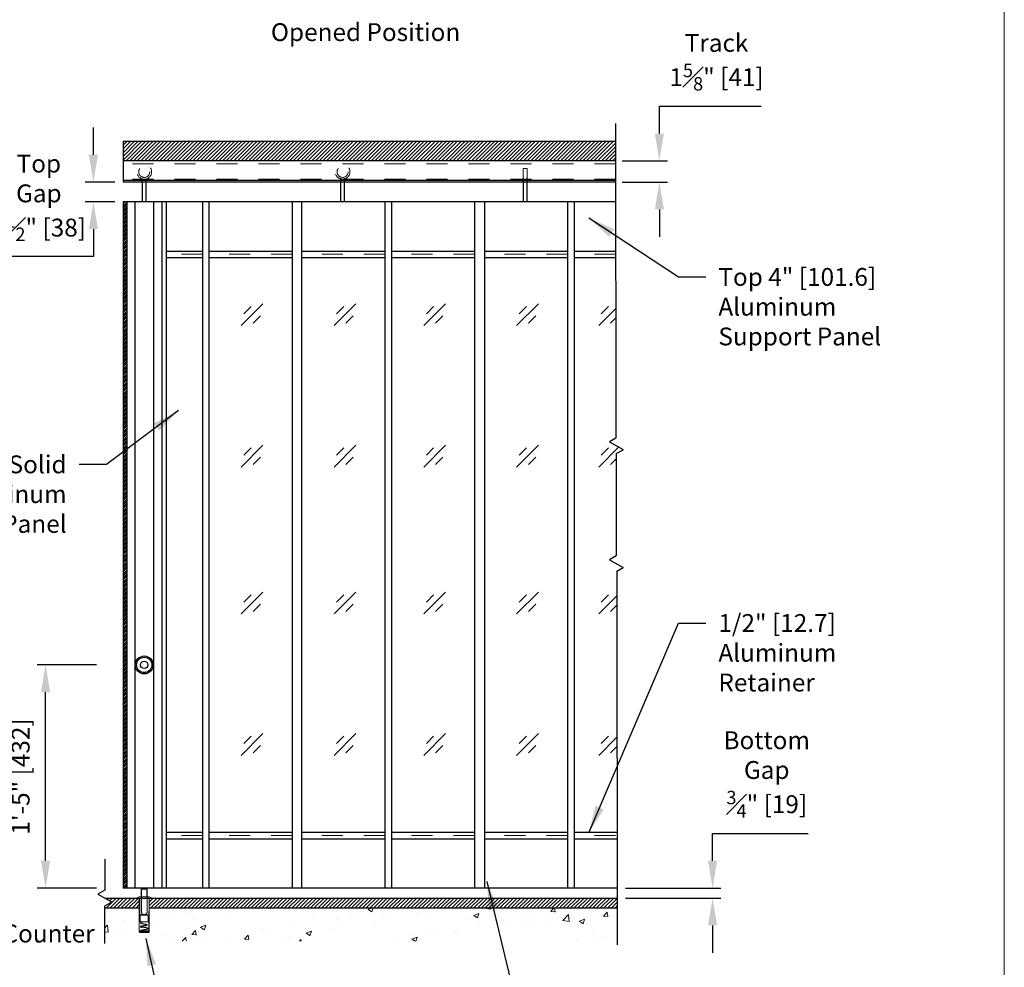
# Model space of a CAD drawing. Units: inches. Extents: x -0.6 to 8.1, y 0.2 to 10.8.
# Drawn here: x 3.4 to 8.1, y 2.7 to 7.2 of the extents above; entities that cross this region are included whole.
import ezdxf

# ---------------------------------------------------------------- set-up
doc = ezdxf.new("R2010")
doc.units = ezdxf.units.IN
doc.header["$MEASUREMENT"] = 0
doc.header["$PDSIZE"] = -1
doc.linetypes.add('HIDDEN', pattern=[0.075, 0.05, -0.025])
doc.styles.get("Standard").update_dxf_attribs({"font": 'GOTHIC.TTF'})
doc.dimstyles.new('Dynamic Standard', dxfattribs={"dimtxt": 0.085, "dimasz": 0.13, "dimexe": 0.03937, "dimexo": 0.03937, "dimgap": 0.06, "dimtad": 1, "dimtoh": 1, "dimdec": 3, "dimzin": 0, "dimdsep": 46, "dimlunit": 4, "dimtxsty": 'Standard', "dimcen": 0.09, "dimazin": 1, "dimtfac": 0.75, "dimtdec": 3, "dimtofl": 0, "dimtmove": 0, "dimatfit": 3, "dimfxl": 1, "dimfrac": 1, "dimtolj": 1, "dimtzin": 0, "dimarcsym": 0})

# ---------------------------------------------------------------- blocks, each defined once
blk = doc.blocks.new('*D7')
at = {"color": 0, "lineweight": -2, "transparency": 16777216}
for p, q in [((3.8033, 4.1401), (3.5218, 4.1401)), ((3.5612, 3.2076), (3.5612, 4.0101)), ((3.8033, 3.0776), (3.5218, 3.0776))]:
    blk.add_line(p, q, dxfattribs=at)
at = {"color": 0, "transparency": 16777216}
for points in [[(3.5395, 4.0101), (3.5829, 4.0101), (3.5612, 4.1401)], [(3.5395, 3.2076), (3.5829, 3.2076), (3.5612, 3.0776)]]:
    blk.add_solid(points, dxfattribs=at)
at = {"layer": 'Defpoints', "color": 0, "transparency": 16777216}
for p in [(3.5612, 4.1401), (3.8427, 4.1401), (3.8427, 3.0776)]:
    blk.add_point(p, dxfattribs=at)
at = {"color": 0, "transparency": 16777216, "insert": (3.3007, 3.6088), "char_height": 0.085, "attachment_point": 5, "rotation": 90}
blk.add_mtext('\\A1;Cylinder Mill Height\\PFrom Bottom Of Post\\P1\'-5" [432]', dxfattribs=at)
blk = doc.blocks.new('*D6')
at = {"color": 0, "lineweight": -2, "transparency": 16777216}
for p, q in [((6.7363, 3.2076), (6.7363, 3.3376)), ((6.7363, 3.3376), (7.1918, 3.3376)), ((6.3211, 3.0776), (6.7757, 3.0776)), ((6.3212, 3.0302), (6.7757, 3.0302)), ((6.7363, 2.9002), (6.7363, 2.7702))]:
    blk.add_line(p, q, dxfattribs=at)
at = {"color": 0, "transparency": 16777216}
for points in [[(6.7146, 3.2076), (6.758, 3.2076), (6.7363, 3.0776)], [(6.7146, 2.9002), (6.758, 2.9002), (6.7363, 3.0302)]]:
    blk.add_solid(points, dxfattribs=at)
at = {"layer": 'Defpoints', "color": 0, "transparency": 16777216}
for p in [(6.2817, 3.0776), (6.7363, 3.0776), (6.2818, 3.0302)]:
    blk.add_point(p, dxfattribs=at)
at = {"color": 0, "transparency": 16777216, "insert": (6.9941, 3.6186), "char_height": 0.085, "attachment_point": 5}
blk.add_mtext('\\A1;Bottom\\PGap\\P{\\H0.75x;\\S3#4;}" [19]', dxfattribs=at)
blk = doc.blocks.new('*D8')
at = {"color": 0, "lineweight": -2, "transparency": 16777216}
for p, q in [((3.7889, 6.5686), (3.7889, 6.6986)), ((3.8907, 6.4386), (3.7495, 6.4386)), ((3.8907, 6.3449), (3.7495, 6.3449)), ((3.7889, 6.2149), (3.7889, 6.0849)), ((3.7889, 6.0849), (3.3296, 6.0849))]:
    blk.add_line(p, q, dxfattribs=at)
at = {"color": 0, "transparency": 16777216}
for points in [[(3.7672, 6.5686), (3.8106, 6.5686), (3.7889, 6.4386)], [(3.7672, 6.2149), (3.8106, 6.2149), (3.7889, 6.3449)]]:
    blk.add_solid(points, dxfattribs=at)
at = {"layer": 'Defpoints', "color": 0, "transparency": 16777216}
for p in [(3.93, 6.4386), (3.7889, 6.3449), (3.93, 6.3449)]:
    blk.add_point(p, dxfattribs=at)
at = {"color": 0, "transparency": 16777216, "insert": (3.5292, 6.3637), "char_height": 0.085, "attachment_point": 5}
blk.add_mtext('\\A1;Top\\PGap\\P1{\\H0.75x;\\S1#2;}" [38]', dxfattribs=at)
blk = doc.blocks.new('*D9')
at = {"color": 0, "lineweight": -2, "transparency": 16777216}
for p, q in [((6.483, 6.6695), (6.483, 6.7995)), ((6.483, 6.7995), (6.9675, 6.7995)), ((6.3066, 6.5395), (6.5223, 6.5395)), ((6.3066, 6.4386), (6.5223, 6.4386)), ((6.483, 6.3086), (6.483, 6.1786))]:
    blk.add_line(p, q, dxfattribs=at)
at = {"color": 0, "transparency": 16777216}
for points in [[(6.4613, 6.6695), (6.5046, 6.6695), (6.483, 6.5395)], [(6.4613, 6.3086), (6.5046, 6.3086), (6.483, 6.4386)]]:
    blk.add_solid(points, dxfattribs=at)
at = {"layer": 'Defpoints', "color": 0, "transparency": 16777216}
for p in [(6.2672, 6.5395), (6.483, 6.5395), (6.2672, 6.4386)]:
    blk.add_point(p, dxfattribs=at)
at = {"color": 0, "transparency": 16777216, "insert": (6.7552, 7.0091), "char_height": 0.085, "attachment_point": 5}
blk.add_mtext('\\A1;Track\\P1{\\H0.75x;\\S5#8;}" [41]', dxfattribs=at)

msp = doc.modelspace()

# ---------------------------------------------------------------- hatches: boundary and pattern name
at = {"lineweight": 0}
h = msp.add_hatch(dxfattribs=at)
h.set_pattern_fill('ANSI31', color=256, scale=0.1, style=0)
h.set_pattern_definition([(45, (-7.614919, -1.324828), (-0.008838835, 0.008838835), [])])
h.paths.add_polyline_path([(6.274133, 6.633252), (3.930034, 6.633252), (3.930034, 6.539502), (6.274292, 6.539502)])
h = msp.add_hatch()
h.set_pattern_fill('ANSI34', color=0, scale=0.01875)
h.set_pattern_definition([(45, (0.834748, 14.306301), (-0.009943689, 0.009943689), []), (45, (0.838063, 14.306301), (-0.009943689, 0.009943689), []), (45, (0.841377, 14.306301), (-0.009943689, 0.009943689), []), (45, (0.844692, 14.306301), (-0.009943689, 0.009943689), [])])
h.paths.add_polyline_path([(3.947557, 6.344889), (3.930057, 6.344889), (3.930057, 3.077573), (3.947557, 3.077573)])
h = msp.add_hatch(dxfattribs=at)
h.set_pattern_fill('ANSI31', color=256, scale=0.1, style=0)
h.set_pattern_definition([(45, (-7.614919, 0.268449), (-0.008838835, 0.008838835), [])])
h.paths.add_polyline_path([(6.281831, 3.030225), (4.054192, 3.030225), (4.054192, 2.98335), (6.281891, 2.98335)])
h.paths.add_polyline_path([(4.007317, 3.030225), (3.842707, 3.030225), (3.875, 3.011581), (3.842707, 2.992936), (3.842707, 2.98335), (4.007317, 2.98335)])
h = msp.add_hatch(dxfattribs=at)
h.set_pattern_fill('AR-CONC', color=256, scale=0.035)
h.set_pattern_definition([(50, (-7.61492, 0.26845), (0.251041, -0.0219632), [0.02625, -0.28875]), (355, (-7.61492, 0.26845), (-0.048563, 0.2632672), [0.021, -0.231]), (100.4514, (-7.594, 0.26662), (0.202478, 0.241304), [0.022309, -0.2453997]), (46.1842, (-7.61492, 0.33845), (0.3735345, -0.057932), [0.039375, -0.433125]), (96.6356, (-7.5838, 0.33362), (0.327132, 0.3409415), [0.033464, -0.3681]), (351.1842, (-7.6149, 0.33845), (0.327132, 0.340942), [0.0315, -0.3465]), (21, (-7.57992, 0.32095), (0.2089175, -0.1409166), [0.02625, -0.28875]), (326, (-7.57992, 0.32095), (0.0851604, 0.2538025), [0.021, -0.231]), (71.4514, (-7.5625, 0.3092), (0.294078, 0.112886), [0.022309, -0.2453997]), (37.5, (-7.61492, 0.26845), (0.00425595, 0.11651285), [0, -0.2282, 0, -0.2345, 0, -0.231875]), (7.5, (-7.61492, 0.26845), (0.0920743, 0.1380441), [0, -0.1337, 0, -0.22295, 0, -0.088375]), (327.5, (-7.69297, 0.26845), (0.18683785, -0.0078942), [0, -0.0875, 0, -0.273, 0, -0.36225]), (317.5, (-7.72797, 0.26845), (0.2041152, 0.0350367), [0, -0.11375, 0, -0.1813, 0, -0.25725])])
h.paths.add_polyline_path([(6.281891, 2.98335), (4.054192, 2.98335), (4.054192, 2.866163), (4.009192, 2.866163, -0.20151275), (4.007317, 2.870626), (4.007317, 2.98335), (3.842707, 2.98335), (3.842707, 2.824955), (6.282093, 2.824955)])

# ---------------------------------------------------------------- linework, layer by layer
at = {"color": 7, "linetype": 'Continuous', "lineweight": 18}
msp.add_line((8.125, 0.25), (8.125, 10.75), dxfattribs=at)
for p, q in [((6.27399, 6.717658), (6.276524, 5.219483)), ((3.930034, 6.633252), (6.274133, 6.633252)), ((3.930034, 6.633252), (3.930034, 6.438639)), ((6.274292, 6.539502), (3.930034, 6.539502)), ((6.274451, 6.445473), (3.930034, 6.445473)), ((6.274462, 6.438639), (3.930034, 6.438639)), ((4.020989, 6.453502), (4.020989, 6.344889)), ((4.04052, 6.344889), (4.04052, 6.453502)), ((3.930034, 6.344889), (3.930034, 3.077573)), ((6.274621, 6.344889), (3.930034, 6.344889)), ((3.947534, 6.344889), (3.947534, 3.077573)), ((3.985896, 6.344889), (3.985896, 3.077573)), ((4.075613, 6.344889), (4.075613, 3.077573)), ((4.113975, 6.344889), (4.113975, 3.077573)), ((4.135241, 6.344889), (4.135241, 3.077573)), ((4.307691, 6.344889), (4.307691, 3.077573)), ((4.339105, 6.344889), (4.339105, 3.077573)), ((4.734604, 6.344889), (4.734604, 3.077573)), ((4.780128, 6.344889), (4.780128, 3.077573)), ((5.176633, 6.344889), (5.176633, 3.077573)), ((5.208048, 6.344889), (5.208048, 3.077573)), ((5.603547, 6.344889), (5.603547, 3.077573)), ((5.650077, 6.344889), (5.650077, 3.077573)), ((6.045576, 6.344889), (6.045576, 3.077573)), ((6.076991, 6.344889), (6.076991, 3.077573)), ((4.135241, 6.110514), (4.307691, 6.110514)), ((4.339105, 6.110514), (4.734604, 6.110514)), ((4.780128, 6.110514), (5.175627, 6.110514)), ((5.208048, 6.110514), (5.603547, 6.110514)), ((5.650077, 6.110514), (6.045576, 6.110514)), ((6.076991, 6.110514), (6.275017, 6.110514)), ((4.135241, 6.079264), (4.307691, 6.079264)), ((4.339105, 6.079264), (4.734604, 6.079264)), ((4.780128, 6.079264), (5.175627, 6.079264)), ((5.208048, 6.079264), (5.603547, 6.079264)), ((5.650077, 6.079264), (6.045576, 6.079264)), ((6.076991, 6.079264), (6.27507, 6.079264)), ((4.49231, 5.755279), (4.596001, 5.858971)), ((4.934339, 5.755279), (5.03803, 5.858971)), ((5.361253, 5.755279), (5.464944, 5.858971)), ((5.803282, 5.755279), (5.906973, 5.858971)), ((4.504776, 5.81194), (4.53934, 5.846504)), ((4.946806, 5.81194), (4.98137, 5.846504)), ((5.373719, 5.81194), (5.408283, 5.846504)), ((5.815749, 5.81194), (5.850312, 5.846504)), ((6.194102, 5.755279), (6.27548, 5.836658)), ((6.206568, 5.81194), (6.241132, 5.846504)), ((4.548971, 5.767746), (4.583534, 5.80231)), ((4.991, 5.767746), (5.025564, 5.80231)), ((5.417913, 5.767746), (5.452477, 5.80231)), ((5.859943, 5.767746), (5.894507, 5.80231)), ((6.250762, 5.767746), (6.275555, 5.792539)), ((6.276524, 5.219483), (6.246043, 5.201885)), ((4.49231, 5.08198), (4.596001, 5.185672)), ((4.504776, 5.138641), (4.53934, 5.173205)), ((4.934339, 5.08198), (5.03803, 5.185672)), ((4.946806, 5.138641), (4.98137, 5.173205)), ((5.361253, 5.08198), (5.464944, 5.185672)), ((5.373719, 5.138641), (5.408283, 5.173205)), ((5.803282, 5.08198), (5.906973, 5.185672)), ((5.815749, 5.138641), (5.850312, 5.173205)), ((6.194102, 5.08198), (6.28913, 5.177009)), ((6.206568, 5.138641), (6.241132, 5.173205)), ((6.246043, 5.201885), (6.310063, 5.164923)), ((6.278053, 5.146115), (6.310063, 5.164596)), ((4.548971, 5.094447), (4.583534, 5.129011)), ((4.991, 5.094447), (5.025564, 5.129011)), ((5.417913, 5.094447), (5.452477, 5.129011)), ((5.859943, 5.094447), (5.894507, 5.129011)), ((6.250762, 5.094447), (6.278053, 5.121738)), ((6.278053, 5.146115), (6.278053, 4.658876)), ((6.278053, 4.658876), (6.246043, 4.640395)), ((6.246043, 4.640395), (6.310063, 4.603434)), ((6.279803, 4.585636), (6.310063, 4.603107)), ((6.279803, 4.585636), (6.282116, 2.807187)), ((4.49231, 4.382525), (4.596001, 4.486216)), ((4.504776, 4.439186), (4.53934, 4.47375)), ((4.934339, 4.382525), (5.03803, 4.486216)), ((4.946806, 4.439186), (4.98137, 4.47375)), ((5.361253, 4.382525), (5.464944, 4.486216)), ((5.373719, 4.439186), (5.408283, 4.47375)), ((5.803282, 4.382525), (5.906973, 4.486216)), ((5.815749, 4.439186), (5.850312, 4.47375)), ((6.194102, 4.382525), (6.279955, 4.468378)), ((6.206568, 4.439186), (6.241132, 4.47375)), ((4.548971, 4.394992), (4.583534, 4.429556)), ((4.991, 4.394992), (5.025564, 4.429556)), ((5.417913, 4.394992), (5.452477, 4.429556)), ((5.859943, 4.394992), (5.894507, 4.429556)), ((6.250762, 4.394992), (6.280012, 4.424242)), ((4.49231, 3.709226), (4.596001, 3.812917)), ((4.504776, 3.765887), (4.53934, 3.800451)), ((4.934339, 3.709226), (5.03803, 3.812917)), ((4.946806, 3.765887), (4.98137, 3.800451)), ((5.361253, 3.709226), (5.464944, 3.812917)), ((5.373719, 3.765887), (5.408283, 3.800451)), ((5.803282, 3.709226), (5.906973, 3.812917)), ((5.815749, 3.765887), (5.850312, 3.800451)), ((6.206568, 3.765887), (6.241132, 3.800451)), ((4.548971, 3.721693), (4.583534, 3.756257)), ((4.991, 3.721693), (5.025564, 3.756257)), ((5.417913, 3.721693), (5.452477, 3.756257)), ((5.859943, 3.721693), (5.894507, 3.756257)), ((6.194102, 3.709226), (6.28083, 3.795954)), ((6.250762, 3.721693), (6.280887, 3.751817)), ((4.135241, 3.343198), (4.307691, 3.343198)), ((4.339105, 3.343198), (4.734604, 3.343198)), ((4.780128, 3.343198), (5.175627, 3.343198)), ((5.208048, 3.343198), (5.603547, 3.343198)), ((5.650077, 3.343198), (6.045576, 3.343198)), ((6.076991, 3.343198), (6.281419, 3.343198)), ((4.135241, 3.311948), (4.307691, 3.311948)), ((4.339105, 3.311948), (4.734604, 3.311948)), ((4.780128, 3.311948), (5.175627, 3.311948)), ((5.208048, 3.311948), (5.603547, 3.311948)), ((5.650077, 3.311948), (6.045576, 3.311948)), ((6.076991, 3.311948), (6.281459, 3.311948)), ((3.842707, 3.215895), (3.842707, 3.067187)), ((3.842707, 3.067187), (3.810697, 3.048706)), ((3.810697, 3.048706), (3.874717, 3.011744)), ((6.281731, 3.077573), (3.930034, 3.077573)), ((4.017083, 3.036475), (4.017083, 3.077573)), ((4.017083, 3.073391), (4.044426, 3.073391)), ((4.044426, 3.036475), (4.044426, 3.077573)), ((3.842707, 3.030225), (6.281831, 3.030225)), ((3.842707, 2.992936), (3.874717, 3.011417)), ((3.842707, 2.813451), (3.842707, 2.992936)), ((3.842707, 2.98335), (4.007317, 2.98335)), ((4.054192, 2.98335), (6.281891, 2.98335))]:
    msp.add_line(p, q)
at = {"linetype": 'HIDDEN', "lineweight": 0, "ltscale": 0.375}
for p, q in [((6.274315, 6.525843), (3.930034, 6.525843)), ((5.834098, 6.503371), (5.853629, 6.503371)), ((5.834098, 6.457545), (5.834098, 6.503371)), ((5.853629, 6.457545), (5.853629, 6.503371)), ((6.27444, 6.452119), (3.930034, 6.452119))]:
    msp.add_line(p, q, dxfattribs=at)
at = {"color": 7, "linetype": 'Continuous', "lineweight": 25}
for p, q in [((4.965155, 6.457545), (4.965155, 6.344889)), ((4.984686, 6.344889), (4.984686, 6.457545)), ((5.834098, 6.457545), (5.834098, 6.344889)), ((5.853629, 6.344889), (5.853629, 6.457545))]:
    msp.add_line(p, q, dxfattribs=at)
at = {"linetype": 'HIDDEN', "lineweight": 0, "ltscale": 0.45}
for p, q in [((4.307691, 6.094889), (4.135241, 6.094889)), ((4.734604, 6.094889), (4.339105, 6.094889)), ((5.176633, 6.094889), (4.780128, 6.094889)), ((5.603547, 6.094889), (5.208048, 6.094889)), ((6.045576, 6.094889), (5.650077, 6.094889)), ((6.274621, 6.094889), (6.076991, 6.094889)), ((4.307691, 3.327573), (4.135241, 3.327573)), ((4.734604, 3.327573), (4.339105, 3.327573)), ((5.176633, 3.327573), (4.780128, 3.327573)), ((5.603547, 3.327573), (5.208048, 3.327573)), ((6.045576, 3.327573), (5.650077, 3.327573)), ((6.274621, 3.327573), (6.076991, 3.327573))]:
    msp.add_line(p, q, dxfattribs=at)
at = {"color": 7, "linetype": 'Continuous', "lineweight": 15}
for p, q in [((4.006822, 3.036475), (3.992098, 3.030225)), ((4.069411, 3.030225), (3.992098, 3.030225)), ((4.054687, 3.036475), (4.006822, 3.036475)), ((4.007317, 3.030225), (4.007317, 2.870626)), ((4.054192, 2.870626), (4.054192, 3.030225)), ((4.069411, 3.030225), (4.054687, 3.036475)), ((4.052317, 2.866163), (4.009192, 2.866163))]:
    msp.add_line(p, q, dxfattribs=at)
at = {"color": 8, "linetype": 'HIDDEN', "lineweight": 0}
for p, q in [((4.009192, 3.030225), (4.009192, 2.866163)), ((4.017083, 3.036475), (4.017083, 2.964711)), ((4.044426, 3.036475), (4.044426, 2.964711)), ((4.052317, 2.866163), (4.052317, 3.030225)), ((4.011561, 2.949477), (4.049947, 2.949477)), ((4.011561, 2.949477), (4.011561, 2.917538)), ((4.011561, 2.917538), (4.049947, 2.917538)), ((4.013567, 2.951039), (4.047942, 2.951039)), ((4.013567, 2.951039), (4.013567, 2.949477)), ((4.047942, 2.949477), (4.047942, 2.951039)), ((4.049947, 2.917538), (4.049947, 2.949477)), ((4.030754, 2.870626), (4.007317, 2.870626)), ((4.052254, 2.873928), (4.009254, 2.873928)), ((4.009254, 2.873928), (4.009254, 2.871975)), ((4.052254, 2.871975), (4.009254, 2.871975)), ((4.014522, 2.882501), (4.014451, 2.882612)), ((4.020598, 2.873928), (4.020598, 2.871975)), ((4.054192, 2.870626), (4.030754, 2.870626)), ((4.040911, 2.871975), (4.040911, 2.873928)), ((4.052254, 2.871975), (4.052254, 2.873928))]:
    msp.add_line(p, q, dxfattribs=at)
at = {"color": 8, "linetype": 'Continuous', "lineweight": 15}
msp.add_line((4.007317, 2.870626), (4.054192, 2.870626), dxfattribs=at)
at = {"color": 8, "linetype": 'HIDDEN', "lineweight": 0, "flags": 128}
msp.add_lwpolyline([(4.014592, 2.875948), (4.014615, 2.875958), (4.014813, 2.876089), (4.015286, 2.87633), (4.01596, 2.876597), (4.016783, 2.876867), (4.017705, 2.877125), (4.018728, 2.877374), (4.019946, 2.87763), (4.021402, 2.877913), (4.023149, 2.878243), (4.025196, 2.878621), (4.027435, 2.879024), (4.029482, 2.879384), (4.031248, 2.879689), (4.032705, 2.879936), (4.033863, 2.88013), (4.035215, 2.880353), (4.03697, 2.880638), (4.038353, 2.880872), (4.039898, 2.881157), (4.041497, 2.881484), (4.043534, 2.881961), (4.045114, 2.882399), (4.046287, 2.88279), (4.047126, 2.883131), (4.047868, 2.883519), (4.04832, 2.883849), (4.048587, 2.88413), (4.048744, 2.88438), (4.048893, 2.88484), (4.048898, 2.88524), (4.048733, 2.885754), (4.048397, 2.886216), (4.047507, 2.88687), (4.046432, 2.887358), (4.045158, 2.887789), (4.043052, 2.888328), (4.040735, 2.888794), (4.037924, 2.889325), (4.034674, 2.889915), (4.032497, 2.890299), (4.030441, 2.890653), (4.028496, 2.890982), (4.026864, 2.891253), (4.025074, 2.891543), (4.023136, 2.891872), (4.021069, 2.89227), (4.019161, 2.892693), (4.017701, 2.893067), (4.016638, 2.893382), (4.015902, 2.893633), (4.015555, 2.893766), (4.015241, 2.893897), (4.014959, 2.894022), (4.014739, 2.894118), (4.014627, 2.89416), (4.014588, 2.894171), (4.014586, 2.894146), (4.014596, 2.89408), (4.014599, 2.893994), (4.014572, 2.893853), (4.014597, 2.893855), (4.01482, 2.894007), (4.015323, 2.894269), (4.016068, 2.894566), (4.017029, 2.894872), (4.018189, 2.895179), (4.01952, 2.895477), (4.02098, 2.895764), (4.022557, 2.896064), (4.024223, 2.896375), (4.025941, 2.896688), (4.029387, 2.8973), (4.031556, 2.897674), (4.033553, 2.898011), (4.035417, 2.898319), (4.036898, 2.898558), (4.038478, 2.898826), (4.040156, 2.899139), (4.041877, 2.899499), (4.043475, 2.899877), (4.044837, 2.900248), (4.045962, 2.900604), (4.046858, 2.900942), (4.047583, 2.901282), (4.048292, 2.901756), (4.048588, 2.902065), (4.048786, 2.902398), (4.048879, 2.90269), (4.048908, 2.902922), (4.048884, 2.903259), (4.048824, 2.903485), (4.048672, 2.903799), (4.048302, 2.904242), (4.047667, 2.904713), (4.047018, 2.90505), (4.046395, 2.905308), (4.045557, 2.905599), (4.044436, 2.905924), (4.042993, 2.906272), (4.041206, 2.906635), (4.039243, 2.90701), (4.037308, 2.90737), (4.035484, 2.907702), (4.033833, 2.907996), (4.032365, 2.908254), (4.029296, 2.90878), (4.026072, 2.909314), (4.02306, 2.909818), (4.020313, 2.910363), (4.019083, 2.910644), (4.017936, 2.910935), (4.016896, 2.911232), (4.016, 2.911526), (4.015282, 2.911804), (4.014785, 2.912045), (4.014611, 2.912103), (4.014597, 2.911998), (4.014588, 2.911837), (4.014558, 2.911749), (4.014574, 2.911762), (4.014649, 2.911825), (4.014813, 2.911937), (4.015106, 2.912099), (4.015426, 2.912249), (4.015953, 2.912459), (4.016755, 2.912727), (4.017576, 2.912961), (4.018613, 2.913216), (4.019878, 2.913485), (4.021414, 2.913782), (4.023293, 2.914135), (4.025525, 2.914546), (4.02809, 2.915004), (4.03092, 2.915497), (4.03092, 2.915497)], dxfattribs=at)
at = {"linetype": 'HIDDEN', "lineweight": 0, "ltscale": 0.375}
for centre, radius in [((4.030754, 6.487275), 0.035156), ((4.975105, 6.487276), 0.035156), ((4.030754, 6.487275), 0.026375), ((4.975105, 6.487276), 0.026375)]:
    msp.add_circle(centre, radius, dxfattribs=at)
for radius in [0.0425, 0.036554, 0.0175]:
    msp.add_circle((4.030755, 4.140073), radius)
at = {"color": 8, "linetype": 'HIDDEN', "lineweight": 0}
msp.add_arc((4.030754, 2.964711), 0.013672, 180, 0, dxfattribs=at)
at = {"color": 7, "linetype": 'Continuous', "lineweight": 15}
for centre, start, end in [((4.013567, 2.870626), 180, 225.572996), ((4.047942, 2.870626), 314.427004, 0)]:
    msp.add_arc(centre, 0.00625, start, end, dxfattribs=at)
at = {"color": 8, "linetype": 'HIDDEN', "lineweight": 0}
msp.add_open_spline([(4.030592, 2.91747), (4.029665, 2.91731), (4.027867, 2.916999), (4.025331, 2.916544), (4.023092, 2.916132), (4.020999, 2.915734), (4.019106, 2.915371), (4.017466, 2.914999), (4.016145, 2.914632), (4.015142, 2.914292), (4.014432, 2.913993), (4.013947, 2.913745), (4.013603, 2.913532), (4.013294, 2.913302), (4.013037, 2.913055), (4.012773, 2.912704), (4.012591, 2.912214), (4.012598, 2.91169), (4.012742, 2.911263), (4.013145, 2.910741), (4.013743, 2.910332), (4.014558, 2.909934), (4.015715, 2.909496), (4.017182, 2.909057), (4.019048, 2.908584), (4.021411, 2.908076), (4.024376, 2.907554), (4.027526, 2.907054), (4.030349, 2.906574), (4.032784, 2.906151), (4.034982, 2.905762), (4.037165, 2.905365), (4.039279, 2.90497), (4.041156, 2.904612), (4.042809, 2.904278), (4.044126, 2.903947), (4.045109, 2.903651), (4.045825, 2.903393), (4.046377, 2.903149), (4.046693, 2.902978), (4.046866, 2.902872), (4.046929, 2.902831), (4.04694, 2.902812), (4.046917, 2.902888), (4.046909, 2.902966), (4.046907, 2.903038), (4.046945, 2.903196), (4.046955, 2.903202), (4.046877, 2.903171), (4.04666, 2.903044), (4.046032, 2.902751), (4.045218, 2.902453), (4.044154, 2.902122), (4.042825, 2.901767), (4.041271, 2.901405), (4.0396, 2.901062), (4.037941, 2.900756), (4.036364, 2.900497), (4.034728, 2.900234), (4.032936, 2.899936), (4.030897, 2.899592), (4.02831, 2.899144), (4.025827, 2.898702), (4.02357, 2.898289), (4.021905, 2.897978), (4.020323, 2.897673), (4.018842, 2.897385), (4.017481, 2.897072), (4.016122, 2.896702), (4.014853, 2.896261), (4.013823, 2.895781), (4.013138, 2.895257), (4.012802, 2.894818), (4.012628, 2.894393), (4.012591, 2.894059), (4.012607, 2.893829), (4.012652, 2.893621), (4.012724, 2.893416), (4.012859, 2.893171), (4.013155, 2.892831), (4.013638, 2.892469), (4.014228, 2.892154), (4.014821, 2.8919), (4.01545, 2.891665), (4.016331, 2.891376), (4.017539, 2.891031), (4.019138, 2.890635), (4.021049, 2.890225), (4.023079, 2.889843), (4.025019, 2.889527), (4.026947, 2.889214), (4.02889, 2.888889), (4.03095, 2.888538), (4.033057, 2.888172), (4.035233, 2.887784), (4.037351, 2.887398), (4.039295, 2.887035), (4.041011, 2.886706), (4.042546, 2.886402), (4.0438, 2.886101), (4.044822, 2.885812), (4.045637, 2.885539), (4.046302, 2.885266), (4.046709, 2.885035), (4.04685, 2.884947), (4.046899, 2.884932), (4.046916, 2.884958), (4.046909, 2.885016), (4.046908, 2.885171), (4.046967, 2.885302), (4.046908, 2.885249), (4.046704, 2.88513), (4.046257, 2.884911), (4.04552, 2.884623), (4.044469, 2.884279), (4.042965, 2.883866), (4.041215, 2.883459), (4.039449, 2.883102), (4.037933, 2.882824), (4.036384, 2.882567), (4.034902, 2.88233), (4.03333, 2.88207), (4.03161, 2.881781), (4.029413, 2.881404), (4.027005, 2.880981), (4.024667, 2.880559), (4.022656, 2.880187), (4.020917, 2.879856), (4.019305, 2.879547), (4.017824, 2.879227), (4.016413, 2.878856), (4.015223, 2.878467), (4.01424, 2.878043), (4.013532, 2.877632), (4.013051, 2.877215), (4.012779, 2.876838), (4.012618, 2.876427), (4.012567, 2.875905), (4.012793, 2.875271), (4.013231, 2.87481), (4.013965, 2.874334), (4.014594, 2.874061), (4.014939, 2.873928)], degree=3, knots=[0, 0, 0, 0, 0.003106255, 0.006018853, 0.008704617, 0.011144997, 0.014011392, 0.016566834, 0.018831733, 0.021113844, 0.022885138, 0.024169139, 0.025267182, 0.02623867, 0.027574266, 0.028615092, 0.030149829, 0.031203829, 0.03284164, 0.034443562, 0.036722685, 0.038923294, 0.041765243, 0.044473917, 0.047025649, 0.050705337, 0.054347009, 0.058016055, 0.061567252, 0.063780619, 0.066182073, 0.069052128, 0.071481188, 0.074106385, 0.076654563, 0.078955106, 0.080976244, 0.082694248, 0.084234314, 0.086118016, 0.087804241, 0.089102309, 0.089940969, 0.090421666, 0.09107354, 0.091612389, 0.092277537, 0.093330182, 0.094609411, 0.096909618, 0.098918301, 0.101000164, 0.103210426, 0.105535074, 0.107954026, 0.110283604, 0.112389936, 0.114271972, 0.115983617, 0.11810648, 0.120372739, 0.122820876, 0.126765898, 0.128816697, 0.130899367, 0.132999623, 0.135113229, 0.137264942, 0.139435514, 0.142335748, 0.145215779, 0.14805804, 0.149442158, 0.150555705, 0.151413352, 0.152064695, 0.152518417, 0.152977478, 0.153960175, 0.155401152, 0.157242788, 0.158877188, 0.160164948, 0.161616326, 0.163429803, 0.165612475, 0.168149953, 0.170978776, 0.173610321, 0.175898452, 0.177934821, 0.180281952, 0.182467664, 0.1848295, 0.18735142, 0.189902652, 0.192341134, 0.194651249, 0.196853389, 0.199159336, 0.201011519, 0.202959677, 0.204992693, 0.207110784, 0.208226386, 0.209378219, 0.21056129, 0.211631484, 0.213045366, 0.213985105, 0.215088877, 0.216682001, 0.218818916, 0.220820508, 0.223190962, 0.225922647, 0.22898709, 0.231152455, 0.233091943, 0.234746051, 0.236770004, 0.238270563, 0.240115509, 0.242562925, 0.245615835, 0.248229648, 0.250704906, 0.252956812, 0.254982573, 0.25742977, 0.259759182, 0.262340815, 0.264458949, 0.266710834, 0.268684765, 0.270193935, 0.271244326, 0.272505648, 0.274287831, 0.276224164, 0.278784178, 0.281262044, 0.281262044, 0.281262044, 0.281262044], dxfattribs=at)

# ---------------------------------------------------------------- texts
msp.add_text('Opened Position', height=0.085).set_placement((4.633881, 7.110012))
for s, insert, char_height, attachment_point in [('Top 4" [101.6]\\PAluminum \\PSupport Panel', (6.763933, 6.02953), 0.085, 1), ('\\A1;', (7.121187, 5.348389), 0.11111, 1), ('\\A1;', (7.062429, 5.19617), 0.11111, 1), ('Solid\\PAluminum \\PHalf Panel', (3.661295, 5.137299), 0.085, 3), ('1/2" [12.7]\\PAluminum \\PRetainer', (6.763933, 4.382042), 0.085, 1)]:
    msp.add_mtext(s, dxfattribs=dict(insert=insert, char_height=char_height, attachment_point=attachment_point))
at = {"insert": (2.870938, 2.903774), "char_height": 0.085, "width": 1.02270121, "attachment_point": 1}
msp.add_mtext('\\A1;Finished Counter', dxfattribs=at)

# ---------------------------------------------------------------- dimensions: what is measured, and where the dimension line sits
for base, p1, p2, text, picture, middle in [((6.482957, 6.539502), (6.267236, 6.438639), (6.267236, 6.539502), 'Track\\P<>', '*D9', (6.755247, 7.009058)), ((3.78891, 6.344889), (3.930034, 6.438639), (3.930034, 6.344889), 'Top\\PGap\\P<>', '*D8', (3.529231, 6.363675)), ((6.736313, 3.077573), (6.281831, 3.030225), (6.281714, 3.077573), 'Bottom\\PGap\\P<>', '*D6', (6.994078, 3.61857))]:
    dim = msp.add_linear_dim(base=base, p1=p1, p2=p2, angle=90, text=text, dimstyle='Dynamic Standard', override={"dimlfac": 16})
    dim.commit()
    dim.dimension.update_dxf_attribs({"geometry": picture, "text_midpoint": middle})
dim = msp.add_linear_dim(base=(3.561209, 4.140073), p1=(3.842707, 3.077573), p2=(3.842707, 4.140073), angle=90, text='Cylinder Mill Height\\PFrom Bottom Of Post\\P<>', dimstyle='Dynamic Standard', override={"dimlfac": 16})
dim.commit()
dim.dimension.update_dxf_attribs({"geometry": '*D7', "text_midpoint": (3.561209, 3.608823), "dimtype": 160})

# ---------------------------------------------------------------- leaders
at = {"annotation_type": 0, "has_hookline": 1}
for points, hookline_direction, text_width in [([(6.147224, 6.26771), (6.573933, 5.98703), (6.703933, 5.98703)], 0, 0.792563), ([(4.193883, 5.350537), (3.851295, 5.094799), (3.721295, 5.094799)], 1, 0.562121), ([(6.147224, 3.34154), (6.573933, 4.339542), (6.703933, 4.339542)], 0, 0.562121), ([(5.661928, 3.108712), (5.80002, 2.533331), (5.93002, 2.533331)], 0, 0.932689), ([(4.038781, 2.838103), (4.102306, 2.547829), (4.232306, 2.547829)], 0, 0.989201)]:
    msp.add_leader(points, dimstyle='Dynamic Standard', override={"dimgap": 0.06, "dimtad": 0}, dxfattribs=dict(at, hookline_direction=hookline_direction, text_width=text_width))

doc.saveas('drawing.dxf')
